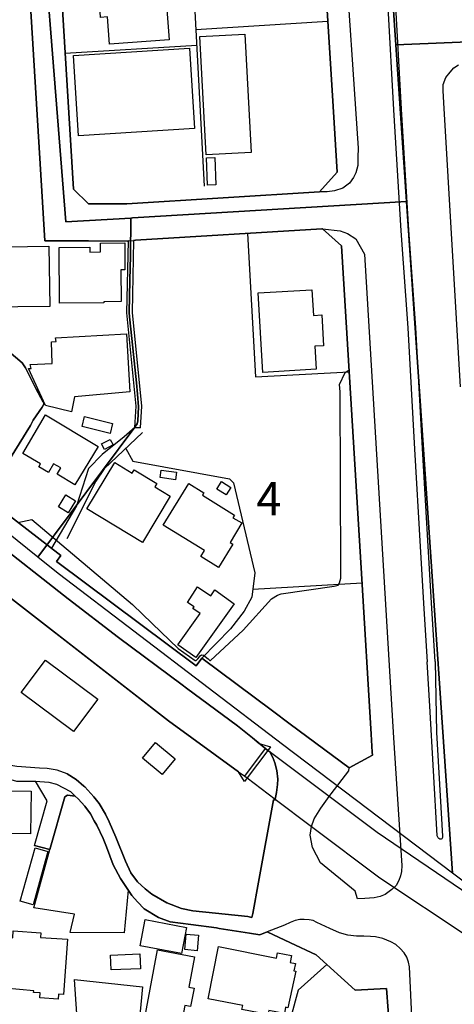
# Model space of a CAD drawing. Extents: x -10 to 410, y -24 to 273.
# Drawn here: x 46 to 87, y 27 to 120 of the extents above; entities that cross this region are included whole.
import ezdxf

# ---------------------------------------------------------------- set-up
doc = ezdxf.new("R2010")
doc.units = 0
doc.linetypes.add('AI9-LType1', pattern=[4.233333, 4.233333])
for name, color, linetype in [('02_GAIKU_POLY', 6, 'Continuous'), ('05_DM_LINE', 7, 'Continuous'), ('06_HOUSE_POLY', 160, 'Continuous'), ('07_HODO_POLY', 1, 'Continuous'), ('08_ROAD_LINE', 3, 'Continuous'), ('09_ROAD_POLY', 5, 'Continuous'), ('12_KASEN_LINE', 4, 'Continuous'), ('13_KASEN_POLY', 253, 'Continuous')]:
    doc.layers.add(name, color=color, linetype=linetype)
doc.styles.add('STD', font='txt')

msp = doc.modelspace()

# ---------------------------------------------------------------- linework, layer by layer
at = {"layer": '02_GAIKU_POLY', "color": 31, "linetype": 'AI9-LType1'}
for points in [[(119.337419, 185.153556), (119.131402, 181.552053), (118.987741, 179.051948), (118.862857, 163.220011), (118.890073, 160.165245), (118.740728, 141.262868), (118.752441, 138.805825), (118.768978, 118.555726), (118.577603, 118.555726), (118.264099, 118.555726), (107.635291, 118.516797), (106.174398, 118.454441), (81.830664, 117.446406), (79.284738, 154.700463), (84.841333, 157.051912), (99.414604, 175.008956), (107.821842, 185.13013), (118.733838, 185.153556), (119.337419, 185.153556)], [(79.284738, 154.700463), (81.830664, 117.446406), (82.841283, 102.6573), (56.926241, 101.106662), (56.770006, 101.094949), (50.603113, 100.727702), (47.574702, 139.235601), (47.519063, 139.954248), (47.420361, 141.82149), (74.292451, 143.536286), (79.284738, 154.700463)], [(106.174398, 118.454441), (106.058126, 115.622228), (105.75823, 108.977672), (105.858827, 102.837134), (106.157689, 100.341162), (107.206548, 92.302032), (107.306112, 88.907579), (107.905731, 75.224004), (117.766111, 74.763051), (116.178266, 27.649647), (114.684128, 27.778494), (112.626545, 27.965907), (110.132296, 28.341078), (106.267071, 29.211998), (103.3365, 30.024696), (100.779723, 30.770559), (97.724095, 32.266764), (94.793525, 33.950382), (89.306177, 37.630089), (87.176246, 39.243427), (82.841283, 102.6573), (81.830664, 117.446406), (106.174398, 118.454441)], [(82.841283, 102.6573), (87.176246, 39.243427), (71.099192, 51.411504), (50.023992, 67.434644), (48.162607, 68.930849), (47.976055, 69.083122), (57.138287, 81.341116), (57.35395, 81.657376), (57.43112, 81.950553), (57.491753, 83.282427), (57.386334, 84.485455), (57.28367, 85.555846), (57.094189, 87.610501), (56.862851, 89.727856), (56.650806, 91.762874), (56.618594, 92.188688), (56.668548, 95.227607), (56.727976, 97.53651), (56.770006, 101.094949), (56.926241, 101.106662), (82.841283, 102.6573)]]:
    msp.add_lwpolyline(points, close=True, dxfattribs=at)
msp.add_lwpolyline([(47.574702, 139.235601), (50.603113, 100.727702), (56.770006, 101.094949), (56.727976, 97.53651), (56.668548, 95.227607), (56.618594, 92.188688), (56.650806, 91.762874), (56.862851, 89.727856), (57.094189, 87.610501), (57.28367, 85.555846), (57.386334, 84.485455), (57.491753, 83.282427), (57.43112, 81.950553), (57.35395, 81.657376), (57.138287, 81.341116), (47.976055, 69.083122), (34.747578, 79.719854), (28.336427, 84.497168), (29.048356, 117.317559), (29.157738, 119.137948), (28.387242, 119.829378)], dxfattribs=at)
at = {"layer": '05_DM_LINE', "color": 253}
for p, q in [((62.918468, 118.899547), (75.397982, 119.677105)), ((50.558154, 116.661268), (62.99271, 117.419189)), ((68.308148, 66.071419), (78.623625, 66.665354)), ((47.578663, 35.981611), (49.0933, 41.469992))]:
    msp.add_line(p, q, dxfattribs=at)
for points in [[(85.53862, 59.23945), (85.20858, 64.247241), (84.878368, 70.126297), (84.343344, 79.325391), (83.70359, 90.770687), (83.053156, 99.942565), (82.357936, 111.372358), (81.803276, 121.055832), (81.402783, 127.891763), (81.402783, 131.192509), (81.248615, 140.251215), (81.163521, 147.122286), (80.652786, 155.872312), (79.933105, 167.735498), (79.338482, 177.391756), (79.20843, 177.809819), (79.06787, 177.926952), (78.883385, 177.926952), (78.748509, 177.876137), (78.678229, 177.794143), (78.588312, 177.411393)], [(78.588312, 177.411393), (79.183108, 167.692607), (79.902789, 155.829248), (80.413524, 147.094897), (80.498618, 140.23554), (80.652786, 131.180796), (80.652786, 127.872298), (81.053278, 121.016903), (81.607939, 111.325505), (82.303159, 99.891922), (82.953593, 90.727623), (83.593347, 79.286461), (84.12837, 70.087023), (84.463406, 64.200388), (84.793446, 59.212234)], [(50.248612, 121.676983), (62.732949, 122.411477), (63.68793, 104.114575)], [(67.798273, 99.641808), (68.553266, 86.095003), (77.413535, 86.579384)], [(10.822767, 95.641707), (11.013281, 95.504937), (11.277865, 95.302021), (22.197784, 87.016911), (28.223083, 82.442513), (38.808139, 74.407517), (41.968325, 72.012831), (45.66853, 69.200255), (48.478006, 67.00504), (50.853054, 65.149512), (55.607975, 61.504945), (61.607954, 57.032522), (62.032734, 56.715918), (66.857935, 53.169192), (68.268012, 52.036445), (68.902771, 51.505211)], [(66.953708, 48.825271), (60.33344, 53.626012), (42.418427, 67.520771), (34.673336, 73.176929), (34.312979, 73.450469), (27.973142, 78.290139), (21.798325, 82.91518), (19.423276, 84.704218), (18.893076, 85.075255), (17.083539, 86.50118), (15.203551, 87.927105), (11.003463, 91.126221), (9.442834, 92.329248), (8.713336, 92.860482)], [(62.843365, 59.317654), (62.937933, 59.329367), (63.083488, 59.477851), (63.312931, 59.774474), (63.453663, 59.856812), (63.643144, 59.837174), (64.067924, 59.477851), (64.232944, 59.341081), (64.298401, 59.341081), (67.378488, 62.20051), (70.058084, 65.161225), (70.638238, 65.501256), (70.963455, 65.6146), (75.982959, 66.34117), (76.357958, 66.442456), (76.487838, 66.645717), (76.612722, 67.094957), (76.612722, 67.825317), (76.548299, 84.704218), (76.503513, 85.391859), (77.018038, 86.50497), (77.402855, 86.770586)], [(57.138287, 81.329403), (56.117677, 80.442635), (54.067845, 78.77073), (52.753369, 77.462283), (51.62355, 73.942429), (49.253497, 69.919246)], [(56.288554, 79.352607), (56.963448, 78.157503), (66.107937, 76.481809), (66.468294, 76.106638), (68.492632, 67.591051), (68.213407, 65.302129), (67.492693, 63.997127), (66.188036, 62.329357), (63.468305, 59.540207), (62.93311, 58.817426)], [(46.078669, 72.360441), (47.407787, 72.637771), (56.913666, 64.606565), (58.772984, 62.817527), (61.24863, 60.465904), (62.843365, 59.317654)], [(85.53862, 59.23945), (85.678319, 52.532539), (86.242626, 42.731586), (86.227984, 42.606529), (86.178202, 42.49732), (86.117741, 42.46218), (86.053318, 42.450467), (85.987861, 42.46597), (85.893121, 42.512823), (85.833521, 42.571389), (85.788562, 42.649593), (85.763241, 42.711949), (85.737747, 42.77465), (85.732924, 42.80979), (85.018066, 55.024721), (84.793446, 59.212234)], [(69.718225, 50.837207), (67.763133, 48.235471), (67.508369, 47.899574), (66.953708, 48.825271), (67.532657, 48.407381), (69.492744, 51.016697), (68.902771, 51.505211), (69.973162, 51.169314), (69.718225, 50.837207)], [(56.498532, 37.645592), (56.142999, 33.606562), (51.022898, 33.645836), (51.433209, 35.388021), (47.578663, 35.981611)], [(64.86288, 34.075439), (67.982931, 33.591059), (68.953586, 33.442575), (69.668443, 33.696479), (71.86762, 32.669151), (74.293484, 31.540194), (77.982837, 28.196384), (80.947686, 28.372428), (81.0786, 26.294002), (81.453598, 20.137961), (80.333426, 19.794141), (78.968306, 19.321474), (78.343194, 19.216054)], [(75.293423, 30.637923), (72.598153, 28.196384), (70.322839, 19.872344)], [(51.438032, 29.200285), (57.857967, 28.516778), (57.263171, 22.184692), (56.088394, 21.989355), (54.687963, 20.176891), (52.732871, 19.96984), (51.95359, 21.817445), (51.438032, 29.200285)]]:
    msp.add_lwpolyline(points, dxfattribs=at)
at = {"layer": '06_HOUSE_POLY', "color": 255}
for points in [[(54.755314, 117.52082), (54.556188, 120.098785), (53.895935, 120.032294), (53.83065, 121.094762), (53.83065, 121.157463), (60.110887, 121.618416), (60.375471, 117.919073), (54.755314, 117.52082)], [(63.880339, 107.055998), (63.300357, 118.235677), (67.545403, 118.454441), (68.125557, 107.274761), (63.880339, 107.055998)], [(51.80614, 108.860539), (51.330545, 116.442505), (62.295422, 117.133936), (62.775841, 109.544046), (51.80614, 108.860539)], [(64.021071, 104.188645), (63.920474, 106.770744), (64.705611, 106.79796), (64.806208, 104.219995), (64.021071, 104.188645)], [(50.021064, 93.059608), (49.980929, 98.317513), (52.885316, 98.34094), (52.885316, 97.88791), (53.885255, 97.895833), (53.880432, 98.739537), (56.195881, 98.75883), (56.190885, 96.208081), (55.830528, 96.208081), (55.840347, 93.204302), (54.215295, 93.200513), (54.220291, 93.090959), (50.021064, 93.059608)], [(43.016151, 92.669279), (42.93123, 98.34094), (49.01613, 98.430857), (49.101051, 92.758851), (43.016151, 92.669279)], [(69.235912, 86.528396), (68.805103, 94.032503), (73.891097, 94.317413), (74.025972, 91.907568), (74.825751, 91.958211), (74.990771, 89.048139), (74.175317, 89.001286), (74.300374, 86.81744), (69.235912, 86.528396)], [(51.165525, 82.80976), (48.686089, 83.407484), (47.080503, 86.895643), (47.330617, 86.907357), (47.2407, 87.262891), (49.325671, 87.3721), (49.250568, 89.419176), (49.70067, 89.430889), (49.655712, 89.798136), (56.360901, 90.180887), (56.670443, 84.700429), (51.445783, 84.216048), (51.165525, 82.80976)], [(51.460425, 75.903377), (49.790587, 76.918991), (50.140092, 77.501213), (49.445733, 77.895676), (48.990808, 77.079188), (48.050297, 77.602843), (48.215317, 77.895676), (46.550302, 78.87615), (48.71055, 82.53243), (53.660635, 79.532441), (51.460425, 75.903377)], [(54.811125, 80.763029), (52.155817, 81.407262), (52.380438, 82.348806), (55.040568, 81.704229), (54.811125, 80.763029)], [(54.285748, 79.251321), (54.000494, 79.770841), (54.811125, 80.204234), (55.095173, 79.700562), (54.285748, 79.251321)], [(57.860895, 70.473907), (52.615738, 73.645806), (55.250547, 78.00523), (56.885244, 77.013043), (57.080581, 77.333092), (59.215335, 76.044282), (59.021031, 75.723888), (60.495532, 74.833331), (57.860895, 70.473907)], [(61.000583, 76.395681), (59.545375, 76.591018), (59.640115, 77.297952), (61.090328, 77.110539), (61.000583, 76.395681)], [(65.050293, 68.098858), (63.370637, 69.129975), (63.725137, 69.704272), (59.82081, 72.110672), (62.245641, 76.040148), (63.67036, 75.157514), (63.525838, 74.930827), (66.560967, 73.040158), (66.415584, 72.809682), (67.250503, 72.313588), (66.155824, 70.465983), (66.400943, 70.317499), (65.050293, 68.098858)], [(65.785649, 74.958043), (64.895953, 75.505124), (65.335547, 76.216192), (66.220247, 75.6729), (65.785649, 74.958043)], [(50.835484, 73.274769), (49.930113, 73.82943), (50.620683, 74.954253), (51.525882, 74.403383), (50.835484, 73.274769)], [(62.900898, 59.598774), (61.21039, 60.809725), (63.31586, 63.762861), (62.640104, 64.251031), (62.740701, 64.395725), (62.105942, 64.813615), (63.065918, 66.27468), (64.335436, 65.438555), (64.695793, 65.985636), (66.521004, 64.673055), (62.900898, 59.598774)], [(51.350182, 52.614532), (46.400958, 56.317665), (48.680233, 59.364507), (53.630318, 55.665164), (51.350182, 52.614532)], [(59.730893, 48.559654), (57.875537, 50.110636), (59.110776, 51.579281), (60.965271, 50.044146), (59.730893, 48.559654)], [(47.290481, 42.958274), (39.530748, 43.063694), (39.550385, 44.438631), (38.925273, 44.442421), (38.925273, 44.751101), (38.670508, 44.751101), (38.680154, 46.184606), (39.18021, 46.180816), (39.190889, 47.602607), (42.390177, 47.57918), (42.385354, 47.02073), (47.345258, 46.977667), (47.290481, 42.958274)], [(47.515101, 36.270654), (46.285719, 36.614475), (47.705615, 41.637769), (48.930174, 41.294293), (47.515101, 36.270654)], [(61.560067, 31.649748), (57.64506, 32.383898), (58.11566, 34.860577), (62.025844, 34.126082), (61.560067, 31.649748)], [(49.885327, 27.348891), (48.155717, 27.473947), (48.185, 27.938691), (47.575735, 27.97762), (47.590377, 28.149531), (42.125422, 28.653548), (42.270116, 30.223823), (41.720279, 30.274466), (41.920439, 32.458312), (42.345219, 32.419038), (42.439959, 33.430862), (45.600145, 33.138029), (45.645104, 33.806033), (48.250457, 33.629989), (48.220312, 33.188672), (50.765205, 33.012972), (50.400886, 27.782284), (49.920467, 27.817424), (49.885327, 27.348891)], [(63.025955, 31.922944), (61.860824, 32.032498), (62.005345, 33.501142), (63.160658, 33.395722), (63.025955, 31.922944)], [(54.900869, 30.110479), (54.845231, 31.512977), (57.6206, 31.6339), (57.685023, 30.227612), (54.900869, 30.110479)], [(61.345265, 23.954438), (57.890179, 24.598671), (59.270112, 32.009071), (62.775841, 31.35278), (62.240818, 28.477848), (62.740701, 28.384142), (62.415484, 26.65367), (61.870642, 26.75909), (61.345265, 23.954438)], [(69.720292, 25.895749), (67.269968, 26.383919), (67.345243, 26.75909), (64.080499, 27.395744), (65.040474, 32.313618), (70.530751, 31.239437), (70.625491, 31.743454), (71.960465, 31.485417), (71.825762, 30.805699), (72.320822, 30.719916), (72.160626, 30.028486), (72.365781, 29.985422), (71.600109, 26.544116), (71.394953, 26.59097), (71.280748, 26.001169), (69.795395, 26.282289), (69.720292, 25.895749)]]:
    msp.add_lwpolyline(points, close=True, dxfattribs=at)
at = {"layer": '07_HODO_POLY', "color": 253}
for points in [[(76.897976, 127.676961), (78.253449, 107.680938), (78.237774, 106.82931), (78.218309, 106.044173), (78.038647, 105.37238), (77.808171, 104.930718), (77.433172, 104.391905), (76.808059, 103.930952), (76.022922, 103.669124), (75.317883, 103.571628), (75.317883, 103.571628), (74.603026, 103.567494), (76.277859, 105.415099), (75.833442, 112.680805), (75.308065, 121.184679)], [(87.928311, 85.157593), (86.373539, 111.454351), (86.288618, 113.114543), (86.308082, 113.704343), (86.558196, 114.372347), (86.958516, 114.880154), (87.298375, 115.274618), (87.74262, 115.567451)], [(83.353052, 25.090975), (83.107933, 30.399523), (83.003375, 30.83705), (82.852996, 31.32143), (82.598231, 31.731741), (82.242697, 32.149631), (81.82274, 32.512744), (81.348178, 32.774571), (80.603004, 33.071539), (79.897965, 33.239315), (79.418408, 33.274455), (78.798291, 33.290302), (78.098248, 33.309939), (77.28865, 33.399512), (76.492661, 33.602772), (75.588323, 34.020662), (74.353084, 34.59117), (73.987732, 34.774449), (73.617729, 34.852653), (73.143167, 34.87229), (72.728033, 34.864366), (72.293434, 34.774449), (71.813015, 34.59496), (71.288672, 34.344846), (69.668443, 33.696479), (71.86762, 32.669151), (74.293484, 31.540194), (77.982837, 28.196384), (80.947686, 28.372428), (81.0786, 26.294002)]]:
    msp.add_lwpolyline(points, dxfattribs=at)
msp.add_lwpolyline([(78.888208, 36.864589), (78.203668, 36.841162), (77.968195, 37.536382), (74.697766, 40.215978), (73.942946, 41.680832), (73.708507, 42.821503), (73.857852, 43.661418), (74.088329, 44.380065), (74.732906, 45.387755), (75.527862, 46.477783), (75.718203, 46.727897), (77.378395, 48.899685), (77.398032, 49.196653), (79.607888, 50.395546), (79.593247, 50.6808), (79.49265, 52.360628), (78.567814, 67.524561), (76.692821, 98.4815), (74.88828, 100.075545), (76.553295, 99.876074), (77.248515, 99.630094), (78.022972, 99.126077), (78.84325, 97.684649), (81.607939, 52.020597), (82.388253, 39.969998), (82.348117, 39.411203), (82.268019, 39.005027), (82.117641, 38.55992), (81.853057, 38.091043), (81.447742, 37.692445), (80.798341, 37.239415), (80.328602, 37.032365), (79.768085, 36.911442), (78.888208, 36.864589)], close=True, dxfattribs=at)
at = {"layer": '08_ROAD_LINE', "color": 253}
for p, q in [((57.138287, 81.329403), (57.63817, 81.301842)), ((62.93311, 58.817426), (63.468305, 59.540207)), ((77.398032, 49.196653), (79.607888, 50.395546)), ((47.643087, 41.856532), (49.0933, 41.469992))]:
    msp.add_line(p, q, dxfattribs=at)
for points in [[(46.487774, 182.786431), (48.793404, 145.340999), (48.817864, 144.950326), (48.902786, 143.446541), (48.92828, 143.032441), (48.982884, 142.110533), (49.027843, 141.419103), (49.032666, 141.341071), (49.098123, 140.27068), (49.343241, 136.30193), (51.35311, 103.829321), (52.763188, 102.434747), (56.378471, 102.44646), (74.603026, 103.567494), (76.277859, 105.415099), (75.833442, 112.680805), (75.308065, 121.184679), (74.938062, 127.290249), (73.803247, 145.852768), (73.768107, 146.3449), (73.718325, 147.231668), (71.848155, 177.54024), (71.593218, 181.676938)], [(56.527816, 98.934874), (56.438071, 98.919027), (52.763188, 98.93074), (48.643026, 98.942453), (48.353121, 103.649487), (46.367712, 136.114517), (44.713378, 137.235551), (30.282734, 134.044187), (24.758351, 132.825312), (24.117735, 132.684752), (20.913624, 131.977818)], [(79.607888, 50.395546), (79.593247, 50.6808), (79.49265, 52.360628), (78.567814, 67.524561), (76.692821, 98.4815), (74.88828, 100.075545), (74.817828, 100.071411), (57.203571, 98.99723), (57.027871, 98.985517)], [(57.138287, 81.329403), (57.258348, 83.325491), (56.388117, 92.149759), (56.527816, 98.934874)], [(57.027871, 98.985517), (56.888173, 92.169051), (57.758404, 83.337204), (57.63817, 81.301842)], [(62.032734, 56.715918), (61.607954, 57.032522), (55.607975, 61.504945), (50.853054, 65.149512), (48.478006, 67.00504), (45.66853, 69.200255), (41.968325, 72.012831), (38.808139, 74.407517), (28.223083, 82.442513), (22.197784, 87.016911), (11.277865, 95.302021), (11.013281, 95.504937), (10.822767, 95.641707)], [(44.152861, 89.372323), (46.478128, 87.419298), (46.803172, 86.946631), (47.772967, 85.020822), (48.478006, 83.727878), (48.532783, 83.637961), (48.538639, 83.524618), (48.378442, 83.255211), (47.543523, 82.001196), (47.28273, 81.516816), (44.027804, 76.305764)], [(43.958557, 73.985493), (50.14302, 69.235395), (49.723235, 68.676945), (62.93311, 58.817426)], [(63.468305, 59.540207), (70.168499, 54.567556), (71.838337, 53.325255), (77.398032, 49.196653)], [(70.418441, 46.247306), (70.538675, 46.88017), (70.628419, 47.626034), (70.647884, 48.114548), (70.562963, 48.931036), (70.373482, 49.681033), (70.192959, 50.15749), (69.893064, 50.700437), (69.72322, 50.829283), (68.268012, 52.036445), (66.857935, 53.169192), (62.032734, 56.715918)], [(40.393056, 53.301828), (41.423311, 51.505211), (41.788664, 50.899563), (42.328682, 50.040356), (42.788603, 49.485696), (43.423362, 48.716062), (43.6578, 48.602718), (45.96343, 47.919211), (47.74265, 47.92679)], [(50.732993, 48.637858), (49.81298, 48.985468), (48.862823, 49.141876), (48.138147, 49.177016), (45.978072, 49.305862), (45.407737, 49.407492), (44.793476, 49.661396), (44.282741, 49.970076), (43.828677, 50.341113), (43.343263, 50.872347), (42.91366, 51.391867), (42.503349, 52.130151), (41.862733, 53.309752)], [(50.732993, 48.637858), (51.58841, 48.102835), (52.328589, 47.466181), (52.41351, 47.391767), (53.277885, 46.450567), (53.758303, 45.821493), (54.367741, 44.817592), (54.723102, 44.091021), (55.353038, 42.645803), (56.253414, 40.395812), (56.772934, 39.29028), (57.40287, 38.442442), (58.112732, 37.782362), (58.763166, 37.251128), (60.173416, 36.434641), (61.558172, 35.911331), (62.617711, 35.704281)], [(47.643087, 41.856532), (48.858, 46.079186), (47.74265, 47.92679)], [(49.0933, 41.469992), (50.532661, 46.469859), (50.782775, 46.626267), (51.487813, 46.524637)], [(64.86288, 34.075439), (62.442872, 34.395833), (60.487781, 34.657316), (59.393102, 35.071417), (58.022987, 35.891694), (57.388228, 36.532482), (56.843214, 37.130206), (55.782642, 38.731486), (55.103097, 40.040278), (54.473161, 41.735609), (54.138125, 42.512823), (53.543502, 43.78234), (53.303206, 44.204365), (52.938026, 44.844808), (52.418506, 45.575513), (51.77789, 46.274523), (51.508312, 46.512923), (51.487813, 46.524637)], [(68.218231, 35.071417), (68.303152, 35.446587), (68.833525, 38.407303), (70.253421, 46.165313), (70.397942, 46.141886), (70.418441, 46.247306)], [(62.617711, 35.704281), (67.822734, 35.14962), (68.218231, 35.071417)], [(68.953586, 33.442575), (67.982931, 33.591059), (65.128497, 34.040299), (64.86288, 34.075439)], [(78.343194, 19.216054), (78.968306, 19.321474), (80.333426, 19.794141), (81.453598, 20.137961), (81.0786, 26.294002), (80.947686, 28.372428), (77.982837, 28.196384), (74.293484, 31.540194), (71.86762, 32.669151), (69.668443, 33.696479), (68.953586, 33.442575)]]:
    msp.add_lwpolyline(points, dxfattribs=at)
at = {"layer": '09_ROAD_POLY', "color": 7}
for points in [[(46.367712, 136.114517), (48.353121, 103.649487), (48.643026, 98.942453), (52.763188, 98.93074), (56.438071, 98.919027), (56.527816, 98.934874), (57.027871, 98.985517), (57.203571, 98.99723), (74.817828, 100.071411), (74.88828, 100.075545), (76.692821, 98.4815), (78.567814, 67.524561), (79.49265, 52.360628), (79.593247, 50.6808), (79.607888, 50.395546), (77.398032, 49.196653), (71.838337, 53.325255), (70.168499, 54.567556), (63.468305, 59.540207), (62.93311, 58.817426), (49.723235, 68.676945), (50.14302, 69.235395), (43.958557, 73.985493)], [(75.308065, 121.184679), (75.833442, 112.680805), (76.277859, 105.415099), (74.603026, 103.567494), (56.378471, 102.44646), (52.763188, 102.434747), (51.35311, 103.829321), (49.343241, 136.30193)], [(44.027804, 76.305764), (47.28273, 81.516816), (47.543523, 82.001196), (48.378442, 83.255211), (48.538639, 83.524618), (48.532783, 83.637961), (48.478006, 83.727878), (47.772967, 85.020822), (46.803172, 86.946631), (46.478128, 87.419298), (44.152861, 89.372323)], [(45.66853, 69.200255), (48.478006, 67.00504), (50.853054, 65.149512), (55.607975, 61.504945), (61.607954, 57.032522), (62.032734, 56.715918), (66.857935, 53.169192), (68.268012, 52.036445), (69.72322, 50.829283), (69.893064, 50.700437), (70.192959, 50.15749), (70.373482, 49.681033), (70.562963, 48.931036), (70.647884, 48.114548), (70.628419, 47.626034), (70.538675, 46.88017), (70.418441, 46.247306), (70.397942, 46.141886), (70.253421, 46.165313), (68.833525, 38.407303), (68.303152, 35.446587), (68.218231, 35.071417), (67.822734, 35.14962), (62.617711, 35.704281), (61.558172, 35.911331), (60.173416, 36.434641), (58.763166, 37.251128), (58.112732, 37.782362), (57.40287, 38.442442), (56.772934, 39.29028), (56.253414, 40.395812), (55.353038, 42.645803), (54.723102, 44.091021), (54.367741, 44.817592), (53.758303, 45.821493), (53.277885, 46.450567), (52.41351, 47.391767), (52.328589, 47.466181), (51.58841, 48.102835), (50.732993, 48.637858), (49.81298, 48.985468), (48.862823, 49.141876), (48.138147, 49.177016), (45.978072, 49.305862)], [(45.96343, 47.919211), (47.74265, 47.92679), (47.744717, 47.923001), (49.00545, 47.833084), (49.750452, 47.64946), (51.070785, 46.970087), (51.490742, 46.524637), (51.508312, 46.512923), (51.77789, 46.274523), (52.418506, 45.575513), (52.938026, 44.844808), (53.303206, 44.204365), (53.543502, 43.78234), (54.138125, 42.512823), (54.473161, 41.735609), (55.103097, 40.040278), (55.782642, 38.731486), (56.843214, 37.130206), (57.388228, 36.532482), (58.022987, 35.891694), (59.393102, 35.071417), (60.487781, 34.657316), (62.442872, 34.395833), (64.86288, 34.075439), (65.128497, 34.040299), (67.982931, 33.591059), (68.953586, 33.442575), (69.668443, 33.696479), (71.86762, 32.669151), (74.293484, 31.540194), (77.982837, 28.196384), (80.947686, 28.372428), (81.0786, 26.294002)]]:
    msp.add_lwpolyline(points, dxfattribs=at)
for points in [[(57.027871, 98.985517), (56.888173, 92.169051), (57.758404, 83.337204), (57.63817, 81.301842), (57.138287, 81.329403), (57.258348, 83.325491), (56.388117, 92.149759), (56.527816, 98.934874), (57.027871, 98.985517)], [(51.490742, 46.524637), (51.487813, 46.524637), (50.782775, 46.626267), (50.532661, 46.469859), (49.0933, 41.469992), (47.643087, 41.856532), (48.858, 46.079186), (47.744717, 47.923001), (49.00545, 47.833084), (49.750452, 47.64946), (51.070785, 46.970087), (51.490742, 46.524637)]]:
    msp.add_lwpolyline(points, close=True, dxfattribs=at)
at = {"layer": '12_KASEN_LINE', "color": 7}
msp.add_lwpolyline([(57.875537, 80.848812), (54.245612, 77.407506), (53.44101, 76.270624), (50.725069, 70.806014)], dxfattribs=at)
at = {"layer": '13_KASEN_POLY', "color": 7}
for points in [[(98.373496, 30.66135), (80.048344, 43.079197), (75.527862, 46.477783), (69.718225, 50.837207), (69.492744, 51.016697), (68.902771, 51.505211), (68.268012, 52.036445), (66.857935, 53.169192), (62.032734, 56.715918), (61.607954, 57.032522), (55.607975, 61.504945), (50.853054, 65.149512), (48.478006, 67.00504), (45.66853, 69.200255)], [(42.418427, 67.520771), (56.75347, 56.399658), (60.33344, 53.626012), (66.953708, 48.825271), (67.532657, 48.407381), (67.763133, 48.235471), (70.418441, 46.247306), (73.857852, 43.661418), (80.312927, 38.821403), (96.998558, 27.719927)]]:
    msp.add_lwpolyline(points, dxfattribs=at)

# ---------------------------------------------------------------- texts
at = {"layer": '02_GAIKU_POLY', "color": 7, "insert": (68.624407, 76.169978), "char_height": 3.149801, "attachment_point": 1, "style": 'STD'}
msp.add_mtext('\\fMS Gothic|b0|i0|c128;\\H3.1498;\\C31;4', dxfattribs=at)

doc.saveas('drawing.dxf')
